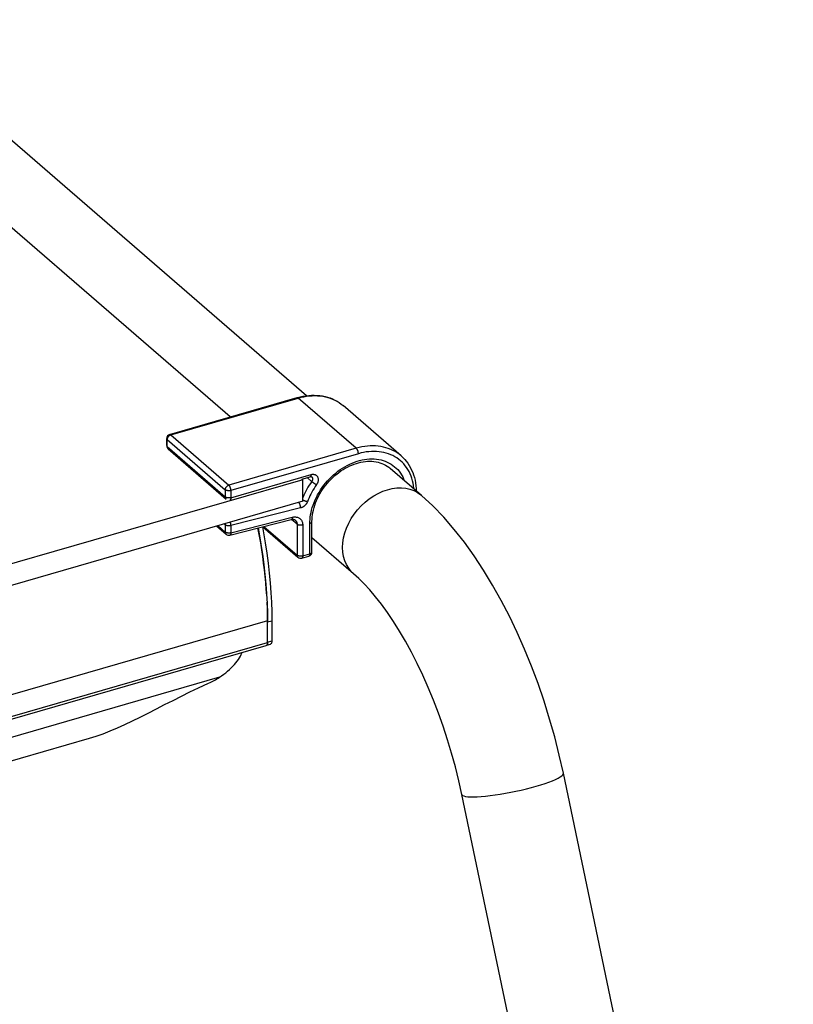
# Model space of a CAD drawing. Units: millimetres. Extents: x -958 to 2747, y -188 to 2502.
# Drawn here: x 1657 to 1843, y 843 to 1080 of the extents above; entities that cross this region are included whole.
import ezdxf

# ---------------------------------------------------------------- set-up
doc = ezdxf.new("R2010")
doc.units = ezdxf.units.MM
doc.header["$LTSCALE"] = 19.36
doc.layers.get('0').update_dxf_attribs({"linetype": 'CONTINUOUS'})
doc.layers.add('02___PRT_ALL_AXES', color=7, linetype='CONTINUOUS')

msp = doc.modelspace()

# ---------------------------------------------------------------- linework, layer by layer
at = {"color": 7, "linetype": 'Continuous'}
for p, q in [((1707.35, 984.6), (1599.65, 1077.87)), ((1692.75, 980.38), (1723.5, 989.26)), ((1748.58, 975.22), (1734.58, 987.35)), ((1692.03, 977.69), (1692.03, 979.42)), ((1692.38, 976.94), (1706.38, 964.81)), ((1724.85, 969.44), (1452.05, 890.69)), ((1724.65, 969.61), (1726.63, 970.18)), ((1724.85, 969.44), (1724.65, 969.61)), ((1724.85, 964.25), (1724.85, 969.44)), ((1724.85, 964.25), (1452.05, 885.5)), ((1707.28, 956.11), (1722.09, 959.87)), ((1704.13, 958.27), (1706.38, 956.33)), ((1715.2, 958.12), (1723.7, 950.76)), ((1727.08, 952.01), (1727.08, 959.38)), ((1724.63, 950.55), (1726.36, 951.05)), ((1715.97, 944.25), (1716.14, 941.9)), ((1716.14, 941.9), (1716.27, 939.59)), ((1716.27, 939.59), (1716.34, 937.31)), ((1716.34, 937.31), (1716.37, 935.06)), ((1716.37, 935.42), (1467.28, 863.51)), ((1716.37, 930.22), (1716.37, 935.42)), ((1470.42, 858.53), (1716.03, 929.43)), ((1716.21, 929.56), (1717.07, 929.81)), ((1716.36, 930.17), (1716.37, 930.3)), ((1710.17, 927.64), (1710.21, 927.75)), ((1704.76, 921.79), (1472.57, 854.77)), ((1630.96, 894.83), (1673.41, 907.08))]:
    msp.add_line(p, q, dxfattribs=at)
at = {"color": 9, "linetype": 'Continuous'}
for p, q in [((1693.03, 980.29), (1723.77, 989.16)), ((1737.77, 977.04), (1723.77, 989.16)), ((1692.17, 977.44), (1692.17, 979.17)), ((1692.17, 979.17), (1706.17, 967.05)), ((1693.03, 980.29), (1707.03, 968.17)), ((1692.17, 977.44), (1706.17, 965.32)), ((1737.77, 977.04), (1707.03, 968.17)), ((1738.27, 975.74), (1707.53, 966.87)), ((1707.53, 965.13), (1726.85, 970.71)), ((1727, 969.03), (1725.91, 969.98)), ((1706.17, 967.05), (1706.17, 965.32)), ((1707.53, 966.87), (1707.53, 965.13)), ((1706.38, 964.81), (1706.38, 964.81)), ((1724.33, 962.64), (1707.53, 958.38)), ((1707.53, 956.65), (1722.34, 960.41)), ((1723.49, 958.72), (1722.14, 959.88)), ((1704.41, 958.35), (1706.17, 956.83)), ((1705.92, 958.78), (1706.17, 958.56)), ((1706.17, 958.56), (1706.17, 956.83)), ((1707.53, 958.38), (1707.53, 956.65)), ((1715.48, 958.19), (1723.49, 951.26)), ((1723.49, 958.72), (1723.49, 951.26)), ((1724.85, 958.53), (1724.85, 951.08)), ((1726.58, 951.58), (1726.58, 958.94)), ((1706.38, 956.33), (1706.38, 956.33)), ((1723.7, 950.76), (1723.7, 950.76)), ((1724.85, 951.08), (1726.58, 951.58)), ((1726.37, 951.06), (1726.36, 951.05)), ((1717.41, 935.36), (1716.37, 935.06)), ((1470.07, 859.12), (1716.37, 930.22)), ((1716.37, 930.3), (1717.41, 930.6))]:
    msp.add_line(p, q, dxfattribs=at)
at = {"color": 3, "linetype": 'Continuous'}
msp.add_line((1717.41, 935.36), (1717.41, 930.6), dxfattribs=at)
at = {"color": 7, "linetype": 'Continuous'}
for points in [[(1723.5, 989.26), (1724.2, 989.44), (1724.89, 989.59), (1725.59, 989.71), (1726.28, 989.79), (1726.96, 989.84), (1727.64, 989.85), (1728.3, 989.82), (1728.96, 989.76), (1729.6, 989.67), (1730.23, 989.54), (1730.84, 989.38), (1731.43, 989.18), (1732.01, 988.95), (1732.57, 988.69), (1733.1, 988.4), (1733.62, 988.08), (1734.11, 987.73), (1734.58, 987.35)], [(1748.58, 975.22), (1749.02, 974.81), (1749.44, 974.38), (1749.83, 973.91), (1750.2, 973.42), (1750.54, 972.9), (1750.85, 972.36), (1751.12, 971.8), (1751.37, 971.21), (1751.59, 970.61), (1751.77, 969.98), (1751.93, 969.34), (1752.04, 968.68), (1752.13, 968.01), (1752.18, 967.32), (1752.19, 966.8)], [(1727.08, 959.38), (1727.1, 959.92), (1727.14, 960.47), (1727.21, 961.03), (1727.3, 961.59), (1727.42, 962.15), (1727.57, 962.72), (1727.75, 963.29), (1727.94, 963.85), (1728.17, 964.41), (1728.42, 964.97), (1728.69, 965.52), (1728.99, 966.07), (1729.31, 966.6), (1729.65, 967.13), (1730.02, 967.65), (1730.4, 968.15), (1730.81, 968.64), (1731.23, 969.12), (1731.67, 969.57), (1732.12, 970.02), (1732.59, 970.44), (1733.07, 970.84), (1733.57, 971.22), (1734.07, 971.58), (1734.59, 971.91), (1735.11, 972.23), (1735.64, 972.51), (1736.18, 972.78), (1736.71, 973.01), (1737.26, 973.22), (1737.8, 973.41), (1738.34, 973.56), (1738.88, 973.69), (1739.42, 973.79), (1739.96, 973.86), (1740.49, 973.9), (1741.01, 973.92), (1741.52, 973.91), (1742.03, 973.86), (1742.53, 973.79), (1743.01, 973.69), (1743.48, 973.56), (1743.93, 973.4), (1744.37, 973.22), (1744.8, 973.01), (1745.2, 972.76), (1745.59, 972.5), (1745.96, 972.2)], [(1726.63, 970.18), (1726.68, 970.2), (1726.73, 970.21), (1726.78, 970.21), (1726.82, 970.21), (1726.86, 970.21), (1726.89, 970.21), (1726.92, 970.21), (1726.95, 970.2), (1726.97, 970.19), (1726.98, 970.18), (1727, 970.18), (1727.01, 970.17)], [(1722.09, 959.87), (1722.19, 959.89), (1722.28, 959.91), (1722.38, 959.92), (1722.47, 959.92), (1722.56, 959.92), (1722.64, 959.91), (1722.72, 959.89), (1722.8, 959.87), (1722.87, 959.85), (1722.94, 959.81), (1723, 959.77), (1723.06, 959.73)], [(1716.16, 941.46), (1716.06, 943.02), (1715.93, 944.58), (1715.78, 946.16), (1715.61, 947.75), (1715.42, 949.35), (1715.2, 950.96), (1714.96, 952.57), (1714.71, 954.2), (1714.43, 955.83), (1714.13, 957.47), (1714.06, 957.83)], [(1714.07, 957.83), (1714.34, 956.37), (1714.77, 953.91), (1715.14, 951.46), (1715.46, 949.04), (1715.74, 946.63), (1715.97, 944.25)], [(1716.37, 935.42), (1716.35, 936.9), (1716.31, 938.41), (1716.25, 939.93)], [(1716.21, 929.56), (1716.18, 929.53), (1716.15, 929.49), (1716.11, 929.47), (1716.07, 929.44), (1716.03, 929.43)], [(1716.33, 929.84), (1716.31, 929.77), (1716.29, 929.71), (1716.27, 929.66), (1716.24, 929.61), (1716.21, 929.56)], [(1716.37, 930.22), (1716.37, 930.14), (1716.36, 930.06), (1716.35, 929.98), (1716.34, 929.91), (1716.33, 929.84)], [(1716.33, 929.93), (1716.35, 930.05), (1716.36, 930.17)], [(1704.76, 921.79), (1705.28, 922.15), (1705.79, 922.51), (1706.27, 922.89), (1706.74, 923.27), (1707.19, 923.66), (1707.61, 924.06), (1708.01, 924.46), (1708.39, 924.87), (1708.74, 925.27), (1709.05, 925.68), (1709.34, 926.08), (1709.6, 926.48), (1709.82, 926.87), (1710.01, 927.26), (1710.17, 927.64)], [(1699.72, 919.23), (1702.15, 920.34), (1702.49, 920.5), (1702.82, 920.67), (1703.15, 920.84), (1703.48, 921.02), (1703.81, 921.21), (1704.13, 921.4), (1704.45, 921.59), (1704.76, 921.79)], [(1673.41, 907.08), (1675.06, 907.6), (1676.71, 908.18), (1678.41, 908.85), (1680.15, 909.59), (1681.95, 910.4), (1683.78, 911.27), (1685.66, 912.19), (1687.59, 913.17), (1689.54, 914.17), (1691.53, 915.19), (1693.56, 916.22), (1695.6, 917.25), (1697.65, 918.25), (1699.72, 919.23)]]:
    msp.add_lwpolyline(points, dxfattribs=at)
at = {"color": 9, "linetype": 'Continuous'}
for points in [[(1723.5, 989.26), (1723.52, 989.26), (1723.57, 989.27), (1723.62, 989.26), (1723.67, 989.24), (1723.72, 989.2), (1723.77, 989.16)], [(1723.77, 989.16), (1724.45, 989.34), (1725.12, 989.49), (1725.79, 989.6), (1726.46, 989.68), (1727.12, 989.73), (1727.78, 989.75), (1728.43, 989.73), (1729.07, 989.68), (1729.7, 989.59), (1730.31, 989.47), (1730.91, 989.32), (1731.49, 989.13), (1732.06, 988.91), (1732.6, 988.66), (1733.13, 988.38), (1733.63, 988.06), (1734.12, 987.72)], [(1692.03, 979.42), (1692.03, 979.38), (1692.05, 979.34), (1692.06, 979.29), (1692.09, 979.25), (1692.12, 979.21), (1692.17, 979.17)], [(1693.03, 980.29), (1692.94, 980.26), (1692.85, 980.22), (1692.76, 980.17), (1692.68, 980.11), (1692.6, 980.05), (1692.52, 979.98), (1692.45, 979.9), (1692.39, 979.82), (1692.33, 979.73), (1692.28, 979.64), (1692.24, 979.55), (1692.21, 979.45), (1692.18, 979.36), (1692.17, 979.27), (1692.17, 979.17)], [(1692.75, 980.38), (1692.78, 980.39), (1692.82, 980.39), (1692.86, 980.39), (1692.9, 980.37), (1692.94, 980.35), (1692.99, 980.32), (1693.03, 980.29)], [(1692.03, 977.69), (1692.03, 977.65), (1692.05, 977.6), (1692.07, 977.56), (1692.09, 977.52), (1692.12, 977.48), (1692.17, 977.44)], [(1692.17, 977.44), (1692.17, 977.35), (1692.18, 977.27), (1692.21, 977.19), (1692.24, 977.11), (1692.28, 977.04), (1692.33, 976.98), (1692.38, 976.94)], [(1748.58, 975.22), (1748.12, 975.6), (1747.63, 975.94), (1747.13, 976.25), (1746.6, 976.53), (1746.06, 976.79), (1745.49, 977), (1744.91, 977.19), (1744.31, 977.34), (1743.7, 977.46), (1743.07, 977.55), (1742.43, 977.6), (1741.78, 977.62), (1741.12, 977.61), (1740.46, 977.56), (1739.79, 977.48), (1739.12, 977.36), (1738.45, 977.22), (1737.77, 977.04)], [(1738.27, 975.74), (1738.27, 975.83), (1738.26, 975.93), (1738.25, 976.03), (1738.23, 976.13), (1738.21, 976.23), (1738.18, 976.33), (1738.15, 976.43), (1738.11, 976.53), (1738.07, 976.62), (1738.02, 976.71), (1737.98, 976.79), (1737.93, 976.86), (1737.88, 976.93), (1737.83, 976.99), (1737.77, 977.04)], [(1726.58, 958.94), (1726.59, 959.41), (1726.62, 959.9), (1726.67, 960.42), (1726.75, 960.97), (1726.86, 961.54), (1726.99, 962.13), (1727.16, 962.73), (1727.36, 963.34), (1727.58, 963.96), (1727.84, 964.58), (1728.13, 965.2), (1728.44, 965.8), (1728.78, 966.4), (1729.15, 966.99), (1729.53, 967.56), (1729.94, 968.11), (1730.37, 968.65), (1730.82, 969.17), (1731.29, 969.68), (1731.78, 970.16), (1732.28, 970.63), (1732.8, 971.07), (1733.34, 971.49), (1733.89, 971.89), (1734.45, 972.26), (1735.02, 972.61), (1735.6, 972.93), (1736.19, 973.22), (1736.78, 973.48), (1737.37, 973.71), (1737.97, 973.92), (1738.57, 974.09), (1739.17, 974.23), (1739.76, 974.34), (1740.35, 974.42), (1740.94, 974.47), (1741.52, 974.49), (1742.09, 974.47), (1742.65, 974.42), (1743.2, 974.34), (1743.74, 974.23), (1744.26, 974.09), (1744.76, 973.92), (1745.25, 973.71), (1745.72, 973.48), (1746.17, 973.22), (1746.6, 972.93), (1747.01, 972.61), (1747.39, 972.27), (1747.76, 971.89), (1748.1, 971.49), (1748.42, 971.06), (1748.7, 970.61), (1748.96, 970.14), (1749.19, 969.66), (1749.34, 969.27)], [(1751.65, 967.27), (1751.64, 967.44), (1751.56, 968.05), (1751.46, 968.64), (1751.32, 969.23), (1751.16, 969.8), (1750.97, 970.35), (1750.74, 970.89), (1750.49, 971.41), (1750.21, 971.9), (1749.91, 972.38), (1749.57, 972.83), (1749.21, 973.26), (1748.83, 973.66), (1748.42, 974.04), (1747.99, 974.38), (1747.54, 974.71), (1747.06, 975), (1746.57, 975.27), (1746.06, 975.5), (1745.52, 975.71), (1744.98, 975.88), (1744.41, 976.03), (1743.84, 976.14), (1743.25, 976.22), (1742.65, 976.27), (1742.04, 976.29), (1741.42, 976.28), (1740.79, 976.23), (1740.17, 976.15), (1739.54, 976.05), (1738.91, 975.91), (1738.27, 975.74)], [(1726.85, 970.71), (1726.85, 970.62), (1726.84, 970.54), (1726.83, 970.46), (1726.81, 970.4), (1726.78, 970.34), (1726.76, 970.28), (1726.72, 970.24), (1726.69, 970.21), (1726.65, 970.19), (1726.63, 970.18)], [(1726.85, 970.71), (1726.92, 970.73), (1726.99, 970.75), (1727.07, 970.76), (1727.15, 970.77), (1727.23, 970.78), (1727.31, 970.78), (1727.39, 970.78), (1727.48, 970.78), (1727.56, 970.76), (1727.65, 970.75), (1727.74, 970.72), (1727.83, 970.69), (1727.92, 970.65), (1728, 970.6), (1728.09, 970.55), (1728.17, 970.48), (1728.25, 970.41), (1728.32, 970.32), (1728.38, 970.23), (1728.44, 970.12), (1728.49, 970.02), (1728.53, 969.9), (1728.55, 969.79), (1728.57, 969.67), (1728.58, 969.55), (1728.58, 969.43), (1728.58, 969.32), (1728.56, 969.21), (1728.54, 969.1), (1728.52, 968.99), (1728.49, 968.89), (1728.46, 968.79), (1728.42, 968.7), (1728.38, 968.61), (1728.34, 968.52), (1728.29, 968.44), (1728.25, 968.36), (1728.2, 968.29), (1727.86, 967.79)], [(1727.01, 970.17), (1727.01, 970.16), (1727.05, 970.13), (1727.09, 970.08), (1727.12, 970.04), (1727.15, 969.99), (1727.17, 969.93), (1727.19, 969.87), (1727.2, 969.82), (1727.21, 969.76), (1727.22, 969.7), (1727.22, 969.64), (1727.21, 969.58), (1727.21, 969.53), (1727.2, 969.47), (1727.18, 969.42), (1727.17, 969.37), (1727.15, 969.32), (1727.14, 969.27), (1727.12, 969.23), (1727.09, 969.18), (1727.07, 969.14), (1727.05, 969.1), (1727.03, 969.07)], [(1706.17, 967.05), (1706.17, 967.14), (1706.18, 967.23), (1706.21, 967.33), (1706.24, 967.42), (1706.28, 967.52), (1706.33, 967.61), (1706.39, 967.69), (1706.45, 967.78), (1706.52, 967.85), (1706.6, 967.92), (1706.68, 967.99), (1706.76, 968.05), (1706.85, 968.09), (1706.94, 968.13), (1707.03, 968.17)], [(1707.53, 966.87), (1707.45, 966.85), (1707.38, 966.83), (1707.29, 966.82), (1707.21, 966.81), (1707.12, 966.8), (1707.03, 966.8), (1706.95, 966.8), (1706.86, 966.81), (1706.77, 966.82), (1706.69, 966.83), (1706.61, 966.85), (1706.53, 966.87), (1706.46, 966.89), (1706.39, 966.92), (1706.32, 966.95), (1706.27, 966.98), (1706.21, 967.01), (1706.17, 967.05)], [(1707.53, 966.87), (1707.53, 966.94), (1707.52, 967.02), (1707.51, 967.1), (1707.5, 967.19), (1707.48, 967.27), (1707.46, 967.36), (1707.44, 967.44), (1707.41, 967.52), (1707.38, 967.61), (1707.35, 967.68), (1707.32, 967.76), (1707.28, 967.83), (1707.24, 967.9), (1707.2, 967.96), (1707.16, 968.02), (1707.12, 968.08), (1707.07, 968.12), (1707.03, 968.17)], [(1727.03, 969.07), (1726.69, 968.57), (1726.39, 968.11), (1726.11, 967.64), (1725.84, 967.16), (1725.58, 966.68), (1725.33, 966.19), (1725.1, 965.7), (1724.89, 965.2), (1724.85, 965.11)], [(1727.86, 967.79), (1727.58, 967.35), (1727.32, 966.91), (1727.06, 966.46), (1726.82, 966), (1726.59, 965.55), (1726.37, 965.09), (1726.17, 964.62), (1725.98, 964.16)], [(1728.16, 968.22), (1728.09, 968.26), (1728.01, 968.31), (1727.93, 968.36), (1727.85, 968.41), (1727.76, 968.47), (1727.68, 968.52), (1727.59, 968.58), (1727.51, 968.64), (1727.42, 968.7), (1727.34, 968.76), (1727.26, 968.82), (1727.19, 968.88), (1727.12, 968.93), (1727.06, 968.98), (1727, 969.03)], [(1707.53, 965.13), (1707.45, 965.11), (1707.38, 965.1), (1707.29, 965.08), (1707.21, 965.07), (1707.12, 965.07), (1707.03, 965.07), (1706.95, 965.07), (1706.86, 965.07), (1706.77, 965.08), (1706.69, 965.1), (1706.61, 965.11), (1706.53, 965.13), (1706.46, 965.16), (1706.39, 965.18), (1706.32, 965.21), (1706.27, 965.25), (1706.21, 965.28), (1706.17, 965.32)], [(1706.38, 964.81), (1706.33, 964.86), (1706.28, 964.92), (1706.24, 964.99), (1706.21, 965.06), (1706.18, 965.14), (1706.17, 965.23), (1706.17, 965.32)], [(1707.53, 965.13), (1707.53, 965.06), (1707.52, 964.99), (1707.51, 964.92), (1707.5, 964.86), (1707.48, 964.81), (1707.46, 964.76), (1707.44, 964.72), (1707.41, 964.68), (1707.38, 964.65), (1707.35, 964.63), (1707.32, 964.61), (1707.31, 964.61)], [(1725.98, 964.16), (1725.89, 964.17), (1725.8, 964.19), (1725.71, 964.21), (1725.61, 964.24), (1725.52, 964.27), (1725.42, 964.31), (1725.32, 964.35), (1725.23, 964.39), (1725.13, 964.43), (1725.04, 964.48), (1724.96, 964.52), (1724.88, 964.57), (1724.85, 964.59)], [(1724.33, 962.64), (1724.33, 962.74), (1724.33, 962.84), (1724.32, 962.94), (1724.3, 963.04), (1724.28, 963.14), (1724.26, 963.24), (1724.23, 963.34), (1724.19, 963.44), (1724.15, 963.53), (1724.11, 963.62), (1724.06, 963.7), (1724.02, 963.78), (1723.97, 963.84), (1723.92, 963.9), (1723.86, 963.95)], [(1725.98, 964.16), (1725.96, 964.1), (1725.93, 964.04), (1725.9, 963.98), (1725.87, 963.92), (1725.84, 963.86), (1725.8, 963.79), (1725.76, 963.73), (1725.72, 963.66), (1725.67, 963.59), (1725.62, 963.53), (1725.57, 963.46), (1725.51, 963.39), (1725.45, 963.33), (1725.39, 963.27), (1725.33, 963.21), (1725.27, 963.15), (1725.2, 963.09), (1725.13, 963.04), (1725.06, 962.99), (1724.99, 962.94), (1724.92, 962.9), (1724.85, 962.85), (1724.78, 962.82), (1724.71, 962.78), (1724.65, 962.75), (1724.58, 962.72), (1724.51, 962.7), (1724.45, 962.68), (1724.39, 962.66), (1724.33, 962.64)], [(1722.34, 960.41), (1722.34, 960.32), (1722.33, 960.23), (1722.31, 960.16), (1722.29, 960.09), (1722.26, 960.03), (1722.23, 959.98), (1722.2, 959.93), (1722.16, 959.9), (1722.11, 959.88), (1722.09, 959.87)], [(1722.34, 960.41), (1722.51, 960.44), (1722.67, 960.47), (1722.83, 960.48), (1722.98, 960.49), (1723.14, 960.48), (1723.3, 960.46), (1723.45, 960.44), (1723.59, 960.4), (1723.74, 960.35), (1723.87, 960.28), (1724, 960.21), (1724.12, 960.13), (1724.23, 960.04), (1724.34, 959.93), (1724.44, 959.82), (1724.52, 959.7), (1724.6, 959.58), (1724.67, 959.44), (1724.72, 959.3), (1724.77, 959.16), (1724.81, 959.01), (1724.83, 958.85), (1724.85, 958.7), (1724.85, 958.53)], [(1706.17, 958.56), (1706.17, 958.66), (1706.18, 958.75), (1706.21, 958.85), (1706.22, 958.87)], [(1707.53, 958.38), (1707.45, 958.36), (1707.37, 958.34), (1707.29, 958.33), (1707.2, 958.32), (1707.12, 958.32), (1707.03, 958.31), (1706.94, 958.32), (1706.86, 958.32), (1706.77, 958.33), (1706.69, 958.34), (1706.61, 958.36), (1706.53, 958.38), (1706.46, 958.4), (1706.39, 958.43), (1706.32, 958.46), (1706.26, 958.49), (1706.21, 958.53), (1706.17, 958.56)], [(1707.53, 958.38), (1707.53, 958.46), (1707.53, 958.54), (1707.52, 958.62), (1707.51, 958.7), (1707.5, 958.79), (1707.48, 958.87), (1707.46, 958.96), (1707.43, 959.04), (1707.41, 959.12), (1707.38, 959.2)], [(1723.06, 959.73), (1723.07, 959.72), (1723.14, 959.65), (1723.21, 959.58), (1723.27, 959.5), (1723.32, 959.41), (1723.36, 959.32), (1723.4, 959.23), (1723.43, 959.13), (1723.45, 959.03), (1723.47, 958.93), (1723.48, 958.82), (1723.49, 958.72)], [(1724.85, 958.53), (1724.76, 958.51), (1724.66, 958.49), (1724.56, 958.48), (1724.46, 958.47), (1724.35, 958.47), (1724.25, 958.47), (1724.14, 958.48), (1724.04, 958.49), (1723.94, 958.51), (1723.85, 958.53), (1723.76, 958.56), (1723.68, 958.6), (1723.61, 958.63), (1723.54, 958.67), (1723.49, 958.72)], [(1726.58, 958.94), (1726.67, 958.97), (1726.75, 959), (1726.83, 959.04), (1726.89, 959.08), (1726.95, 959.13), (1727, 959.17), (1727.03, 959.22), (1727.06, 959.27), (1727.08, 959.32), (1727.08, 959.38)], [(1707.53, 956.65), (1707.45, 956.63), (1707.38, 956.61), (1707.29, 956.6), (1707.21, 956.59), (1707.12, 956.58), (1707.03, 956.58), (1706.95, 956.58), (1706.86, 956.59), (1706.77, 956.6), (1706.69, 956.61), (1706.61, 956.63), (1706.53, 956.65), (1706.46, 956.67), (1706.39, 956.7), (1706.32, 956.73), (1706.27, 956.76), (1706.21, 956.79), (1706.17, 956.83)], [(1706.38, 956.33), (1706.32, 956.38), (1706.28, 956.44), (1706.24, 956.51), (1706.21, 956.58), (1706.18, 956.66), (1706.17, 956.74), (1706.17, 956.83)], [(1707.53, 956.65), (1707.53, 956.57), (1707.52, 956.5), (1707.51, 956.44), (1707.49, 956.38), (1707.47, 956.32), (1707.45, 956.27), (1707.42, 956.22), (1707.39, 956.19), (1707.36, 956.16), (1707.33, 956.13), (1707.29, 956.12), (1707.28, 956.11)], [(1724.85, 951.08), (1724.78, 951.06), (1724.7, 951.05), (1724.61, 951.03), (1724.53, 951.02), (1724.44, 951.02), (1724.35, 951.01), (1724.27, 951.02), (1724.18, 951.02), (1724.09, 951.03), (1724.01, 951.04), (1723.93, 951.06), (1723.85, 951.08), (1723.78, 951.1), (1723.71, 951.13), (1723.65, 951.16), (1723.59, 951.19), (1723.53, 951.23), (1723.49, 951.26)], [(1723.7, 950.76), (1723.65, 950.8), (1723.6, 950.86), (1723.56, 950.93), (1723.53, 951.01), (1723.5, 951.09), (1723.49, 951.18), (1723.49, 951.26)], [(1724.85, 951.08), (1724.85, 951.01), (1724.84, 950.94), (1724.83, 950.87), (1724.82, 950.81), (1724.8, 950.76), (1724.78, 950.71), (1724.76, 950.66), (1724.73, 950.63), (1724.71, 950.6), (1724.67, 950.57), (1724.64, 950.56), (1724.63, 950.55)], [(1726.58, 951.58), (1726.58, 951.51), (1726.58, 951.44), (1726.57, 951.37), (1726.55, 951.31), (1726.54, 951.26), (1726.52, 951.21), (1726.49, 951.16), (1726.47, 951.13), (1726.44, 951.1), (1726.41, 951.07), (1726.37, 951.06)], [(1726.58, 951.58), (1726.66, 951.6), (1726.73, 951.63), (1726.79, 951.66), (1726.85, 951.69), (1726.9, 951.73), (1726.95, 951.76), (1726.99, 951.8), (1727.02, 951.84), (1727.05, 951.89), (1727.07, 951.93), (1727.08, 951.97), (1727.08, 952.01)]]:
    msp.add_lwpolyline(points, dxfattribs=at)
at = {"color": 3, "linetype": 'Continuous'}
for points in [[(1715.11, 958.1), (1715.38, 956.67), (1715.8, 954.21), (1716.18, 951.76), (1716.5, 949.34), (1716.78, 946.93), (1717, 944.55), (1717.18, 942.2), (1717.31, 939.89), (1717.38, 937.61), (1717.41, 935.36)], [(1717.41, 930.6), (1717.4, 930.47), (1717.39, 930.35), (1717.37, 930.23), (1717.34, 930.13), (1717.31, 930.04), (1717.26, 929.96), (1717.21, 929.9), (1717.16, 929.85), (1717.1, 929.82), (1717.07, 929.81)]]:
    msp.add_lwpolyline(points, dxfattribs=at)
at = {"color": 7, "linetype": 'Continuous'}
for centre, start, end in [((1693.03, 979.42), 106.1021, 180.0003), ((1693.03, 977.69), 180, 229.1065), ((1707.03, 957.08), 229.099, 284.2385), ((1724.35, 951.51), 229.0985, 286.1021), ((1726.08, 952.01), 286.1136, 360)]:
    msp.add_arc(centre, 1, start, end, dxfattribs=at)
at = {"layer": '02___PRT_ALL_AXES', "color": 7, "linetype": 'Continuous'}
for p, q in [((1725.72, 989.73), (1620.96, 1080.45)), ((1753.48, 965.68), (1745.96, 972.2)), ((1737.12, 946.78), (1727.08, 955.47)), ((1843.18, 633.71), (1787.71, 898.66)), ((1818.71, 628.58), (1763.24, 893.53))]:
    msp.add_line(p, q, dxfattribs=at)
at = {"layer": '02___PRT_ALL_AXES', "color": 9, "linetype": 'Continuous'}
for points in [[(1737.12, 946.78), (1736.54, 947.34), (1735.93, 948.11), (1735.41, 948.98), (1735, 949.92), (1734.71, 950.93), (1734.53, 951.99), (1734.47, 953.11), (1734.53, 954.26), (1734.71, 955.43), (1735, 956.61), (1735.41, 957.78), (1735.93, 958.94), (1736.54, 960.07), (1737.26, 961.15), (1738.06, 962.19), (1738.94, 963.15), (1739.89, 964.05), (1740.9, 964.85), (1741.96, 965.56), (1743.05, 966.17), (1744.17, 966.67), (1745.3, 967.06)], [(1745.3, 967.06), (1746.43, 967.33), (1747.55, 967.47), (1748.65, 967.49), (1749.7, 967.39), (1750.71, 967.17), (1751.66, 966.83), (1752.54, 966.37), (1753.35, 965.8), (1753.48, 965.68)], [(1781.19, 895.53), (1782.29, 895.86), (1783.31, 896.19), (1784.25, 896.52), (1785.1, 896.85), (1785.83, 897.17), (1786.46, 897.48), (1786.96, 897.77), (1787.34, 898.04), (1787.59, 898.29), (1787.7, 898.52), (1787.71, 898.66)], [(1763.24, 893.53), (1763.26, 893.47), (1763.41, 893.3), (1763.7, 893.16), (1764.11, 893.05), (1764.65, 892.97), (1765.3, 892.93), (1766.07, 892.92), (1766.94, 892.95), (1767.91, 893.01), (1768.95, 893.11), (1770.07, 893.24), (1771.25, 893.4), (1772.48, 893.59), (1773.73, 893.8), (1775.01, 894.04), (1776.29, 894.31), (1777.56, 894.59), (1778.81, 894.89), (1780.02, 895.21), (1781.19, 895.53)]]:
    msp.add_lwpolyline(points, dxfattribs=at)
at = {"layer": '02___PRT_ALL_AXES', "color": 7, "linetype": 'Continuous'}
for points in [[(1787.71, 898.66), (1786.73, 903.03), (1785.62, 907.39), (1784.4, 911.72), (1783.06, 916.02), (1781.6, 920.26), (1780.04, 924.45), (1778.37, 928.56), (1776.59, 932.59), (1774.71, 936.52), (1772.74, 940.34), (1770.66, 944.05), (1768.49, 947.63), (1766.22, 951.08), (1763.86, 954.37), (1761.4, 957.49), (1758.85, 960.43), (1756.21, 963.16), (1753.48, 965.68)], [(1763.24, 893.53), (1762.5, 896.84), (1761.68, 900.15), (1760.77, 903.45), (1759.78, 906.73), (1758.72, 909.97), (1757.58, 913.16), (1756.38, 916.29), (1755.12, 919.34), (1753.81, 922.29), (1752.45, 925.14), (1751.05, 927.88), (1749.63, 930.48), (1748.18, 932.95), (1746.72, 935.26), (1745.27, 937.42), (1743.82, 939.42), (1742.39, 941.24), (1741, 942.89), (1739.65, 944.36), (1738.35, 945.66), (1737.12, 946.78)]]:
    msp.add_lwpolyline(points, dxfattribs=at)

doc.saveas('drawing.dxf')
